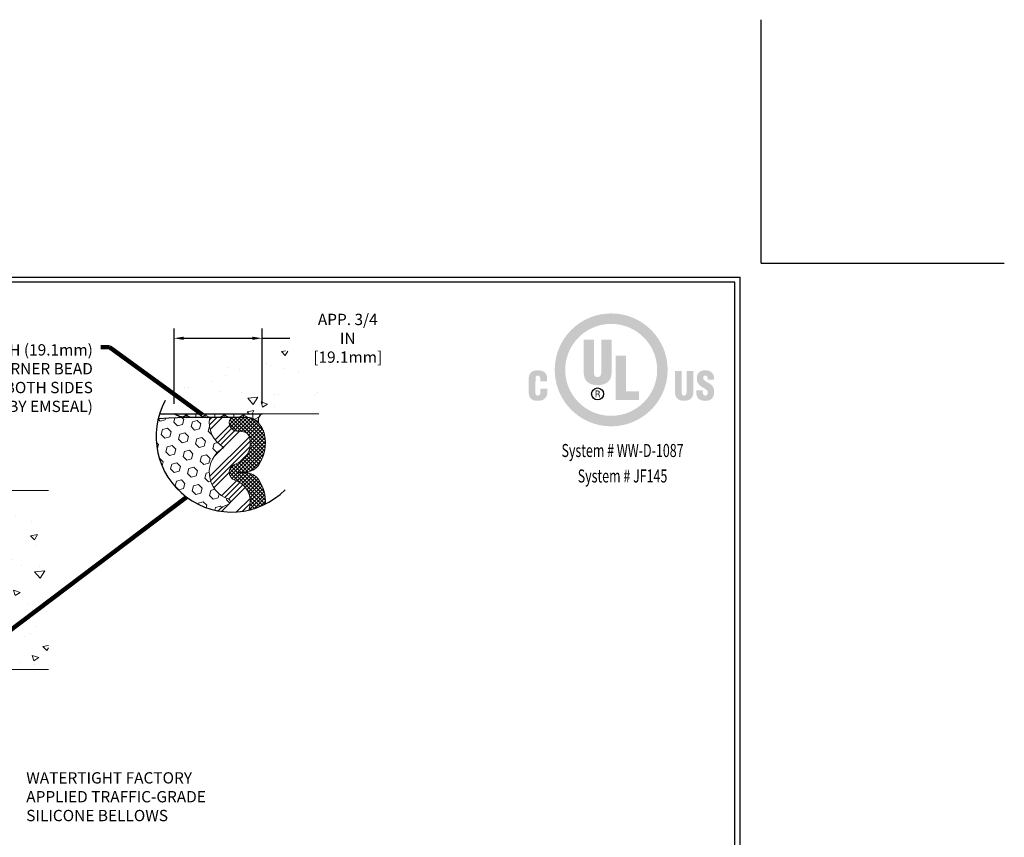
# Model space of a CAD drawing. Extents: x -111 to 2303, y -6 to 3799.
# Drawn here: x -85 to -59, y 14 to 36 of the extents above; entities that cross this region are included whole.
import ezdxf
from ezdxf.enums import TextEntityAlignment as Align

# ---------------------------------------------------------------- set-up
doc = ezdxf.new("R2010")
doc.units = 0
doc.header["$LTSCALE"] = 5
doc.header["$MEASUREMENT"] = 0
doc.layers.get('DEFPOINTS').update_dxf_attribs({"linetype": 'CONTINUOUS'})
for name, color, linetype, lineweight in [('CONCRETE - H', 130, 'CONTINUOUS', 9), ('CONCRETE - L', 132, 'CONTINUOUS', 20), ('CORNER BEAD - H', 50, 'CONTINUOUS', 15), ('CORNER BEAD - L', 52, 'CONTINUOUS', 25), ('EPOXY ADHESIVE - H', 50, 'CONTINUOUS', 15), ('EPOXY ADHESIVE - L', 52, 'CONTINUOUS', 25), ('FOAM INSERT - H', 150, 'CONTINUOUS', 9), ('SILICONE BELLOWS - H', 20, 'CONTINUOUS', 15), ('SILICONE BELLOWS - L', 22, 'CONTINUOUS', 20), ('TBLOCK-T5', 111, 'CONTINUOUS', 30), ('TEXT - 4', 241, 'CONTINUOUS', 25)]:
    doc.layers.add(name, color=color, linetype=linetype, lineweight=lineweight)
doc.layers.add('CONCRETEHATCH', color=130, linetype='CONTINUOUS')
doc.layers.add('DIMS', color=2, linetype='CONTINUOUS')
doc.styles.add('ROMANC', font='ROMANC.shx', dxfattribs={"width": 0.7, "height": 3.2})
doc.styles.add('ROMANS', font='romans', dxfattribs={"width": 0.9})
doc.dimstyles.get("Standard").update_dxf_attribs({"dimtxt": 0.18, "dimasz": 0.18, "dimexe": 0.18, "dimexo": 0.0625, "dimgap": 0.09, "dimtad": 0, "dimtih": 1, "dimtoh": 1, "dimdec": 4, "dimzin": 0, "dimdsep": 46, "dimtxsty": 'Standard', "dimcen": 0.09, "dimadec": 0, "dimazin": 0, "dimtfac": 1, "dimtdec": 4, "dimtofl": 0, "dimtmove": 0, "dimatfit": 3, "dimfxl": 1, "dimtolj": 1, "dimtzin": 0, "dimarcsym": 0})
doc.dimstyles.new('STANDARD$0', dxfattribs={"dimtxt": 0.18, "dimasz": 0.18, "dimexe": 0.18, "dimexo": 0.0625, "dimgap": 0.09, "dimtad": 0, "dimtih": 1, "dimtoh": 1, "dimdec": 4, "dimzin": 0, "dimdsep": 46, "dimtxsty": 'Standard', "dimcen": 0.09, "dimadec": 0, "dimazin": 0, "dimtfac": 1, "dimtdec": 4, "dimtofl": 0, "dimtmove": 0, "dimatfit": 3, "dimfxl": 1, "dimtolj": 1, "dimtzin": 0, "dimarcsym": 0})

# ---------------------------------------------------------------- blocks, each defined once
blk = doc.blocks.new('UL LISTING - WW-D-1087')
at = {"layer": 'DIMS', "lineweight": 25}
h = blk.add_hatch(color=256, dxfattribs=at)
edge = h.paths.add_edge_path(flags=16)
edge.add_spline(control_points=[(-3.448472287559525, -3.514714850271048), (-2.864095207071841, -3.514714850271048), (-2.390327653275563, -3.040968551187689), (-2.390327653275563, -2.456580843343545), (-2.390327653275563, -1.872203762855861), (-2.864095207071841, -1.398457463772502), (-3.448472287559525, -1.398457463772502), (-4.032849368047209, -1.398457463772502), (-4.506595667130568, -1.872203762855861), (-4.506595667130568, -2.456580843343545), (-4.506595667130568, -3.040968551187689), (-4.032849368047209, -3.514714850271048), (-3.448472287559525, -3.514714850271048)], knot_values=[0, 0, 0, 0, 1, 1, 1, 2, 2, 2, 3, 3, 3, 4, 4, 4, 4], degree=3, periodic=0)
edge = h.paths.add_edge_path()
edge.add_spline(control_points=[(-3.448472287559525, -3.756062116908652), (-4.166073909419538, -3.756062116908652), (-4.747836660202665, -3.174299366126434), (-4.747836660202665, -2.456687116909052), (-4.747836660202665, -1.73907486769167), (-4.166073909419538, -1.157312116909452), (-3.448472287559525, -1.157312116909452), (-2.730849410985684, -1.157312116909452), (-2.149086660202556, -1.73907486769167), (-2.149086660202556, -2.456687116909052), (-2.149086660202556, -3.174299366126434), (-2.730849410985684, -3.756062116908652), (-3.448472287559525, -3.756062116908652)], knot_values=[0, 0, 0, 0, 1, 1, 1, 2, 2, 2, 3, 3, 3, 4, 4, 4, 4], degree=3, periodic=0)
h = blk.add_hatch(color=256, dxfattribs=at)
edge = h.paths.add_edge_path()
edge.add_spline(control_points=[(-4.082372849444255, -1.759819467624766), (-4.082372849444255, -1.759819467624766), (-3.842747214563133, -1.759819467624766), (-3.842747214563133, -1.759819467624766), (-3.842747214563133, -1.759819467624766), (-3.842747214563133, -2.531822527526856), (-3.842747214563133, -2.531822527526856), (-3.842747214563133, -2.580931542019243), (-3.827720132439936, -2.623217793625372), (-3.759449994136048, -2.623217793625372), (-3.696642317085207, -2.623217793625372), (-3.677534330056915, -2.568656945235489), (-3.677534330056915, -2.525010391995238), (-3.677534330056915, -2.525010391995238), (-3.677534330056915, -1.759819467624766), (-3.677534330056915, -1.759819467624766), (-3.677534330056915, -1.759819467624766), (-3.437908695175793, -1.759819467624766), (-3.437908695175793, -1.759819467624766), (-3.437908695175793, -1.759819467624766), (-3.437908695175793, -2.500450571071269), (-3.437908695175793, -2.500450571071269), (-3.437908695175793, -2.67371899182217), (-3.515509652506807, -2.807496155734043), (-3.76081029577108, -2.807496155734043), (-3.96392033363918, -2.807496155734043), (-4.082372849444255, -2.710574664243723), (-4.082372849444255, -2.500450571071269), (-4.082372849444255, -2.500450571071269), (-4.082372849444255, -1.759819467624766), (-4.082372849444255, -1.759819467624766)], knot_values=[0, 0, 0, 0, 1, 1, 1, 2, 2, 2, 3, 3, 3, 4, 4, 4, 5, 5, 5, 6, 6, 6, 7, 7, 7, 8, 8, 8, 9, 9, 9, 10, 10, 10, 10], degree=3, periodic=0)
blk.add_hatch(color=256, dxfattribs=at).paths.add_polyline_path([(-3.34355902396419, -3.153703549184684), (-3.34355902396419, -2.129842767043556), (-3.103933389083068, -2.129842767043556), (-3.103933389083068, -2.94858494093387), (-2.810554584908459, -2.94858494093387), (-2.810554584908459, -3.153703549184684)])
h = blk.add_hatch(color=256, dxfattribs=at)
edge = h.paths.add_edge_path()
edge.add_spline(control_points=[(-5.079367674295099, -2.717238016783995), (-5.079367674295099, -2.717238016783995), (-5.079367674295099, -2.674367260569852), (-5.079367674295099, -2.674367260569852), (-5.079367674295099, -2.617202709832782), (-5.099878472384262, -2.587722422837942), (-5.129039938683491, -2.587722422837942), (-5.178223344672006, -2.586819097533407), (-5.189849672708078, -2.613631918040483), (-5.189849672708078, -2.6573953722027), (-5.189849672708078, -2.6573953722027), (-5.190763625369073, -2.988766975947328), (-5.190763625369073, -2.988766975947328), (-5.190763625369073, -3.026281544473022), (-5.175545250828691, -3.048609620527714), (-5.13439612637103, -3.048609620527714), (-5.080727975930131, -3.048609620527714), (-5.076264486190667, -2.993230465686793), (-5.076264486190667, -2.9521451053688), (-5.076264486190667, -2.9521451053688), (-5.076264486190667, -2.89140976283943), (-5.076264486190667, -2.89140976283943), (-5.076264486190667, -2.89140976283943), (-4.919085883215303, -2.89140976283943), (-4.919085883215303, -2.89140976283943), (-4.919085883215303, -2.89140976283943), (-4.919085883215303, -2.973580483476326), (-4.919085883215303, -2.973580483476326), (-4.919085883215303, -3.088972320601897), (-4.985188040787762, -3.169697720752083), (-5.146192492111368, -3.169697720752083), (-5.290767050250906, -3.169697720752083), (-5.347028275683442, -3.092553739750656), (-5.347028275683442, -2.955715897160189), (-5.347028275683442, -2.955715897160189), (-5.347028275683442, -2.680616146205466), (-5.347028275683442, -2.680616146205466), (-5.347028275683442, -2.534798187352862), (-5.280054674875828, -2.466634322614482), (-5.136394069397284, -2.466634322614482), (-5.002574396059572, -2.466634322614482), (-4.922210326032655, -2.524043302551945), (-4.922210326032655, -2.66096616399409), (-4.922210326032655, -2.66096616399409), (-4.922210326032655, -2.717238016783995), (-4.922210326032655, -2.717238016783995), (-4.922210326032655, -2.717238016783995), (-5.079367674295099, -2.717238016783995), (-5.079367674295099, -2.717238016783995)], knot_values=[0, 0, 0, 0, 1, 1, 1, 2, 2, 2, 3, 3, 3, 4, 4, 4, 5, 5, 5, 6, 6, 6, 7, 7, 7, 8, 8, 8, 9, 9, 9, 10, 10, 10, 11, 11, 11, 12, 12, 12, 13, 13, 13, 14, 14, 14, 15, 15, 15, 16, 16, 16, 16], degree=3, periodic=0)
h = blk.add_hatch(color=256, dxfattribs=at)
edge = h.paths.add_edge_path()
edge.add_spline(control_points=[(-1.980664314026399, -2.481927088650991), (-1.980664314026399, -2.481927088650991), (-1.823634494042381, -2.481927088650991), (-1.823634494042381, -2.481927088650991), (-1.823634494042381, -2.481927088650991), (-1.823634494042381, -2.988267490190992), (-1.823634494042381, -2.988267490190992), (-1.823634494042381, -3.020479007811446), (-1.81372979776279, -3.048205780980425), (-1.768733570243967, -3.048205780980425), (-1.727329389230363, -3.048205780980425), (-1.714725344394537, -3.012434098924132), (-1.714725344394537, -2.983804000450618), (-1.714725344394537, -2.983804000450618), (-1.714725344394537, -2.481927088650991), (-1.714725344394537, -2.481927088650991), (-1.714725344394537, -2.481927088650991), (-1.55767426969669, -2.481927088650991), (-1.55767426969669, -2.481927088650991), (-1.55767426969669, -2.481927088650991), (-1.55767426969669, -2.967703555317712), (-1.55767426969669, -2.967703555317712), (-1.55767426969669, -3.081203722984355), (-1.608536798015848, -3.168571220960075), (-1.769626268192042, -3.168571220960075), (-1.903042101981555, -3.168571220960075), (-1.980664314026399, -3.105274685509357), (-1.980664314026399, -2.967703555317712), (-1.980664314026399, -2.967703555317712), (-1.980664314026399, -2.481927088650991), (-1.980664314026399, -2.481927088650991)], knot_values=[0, 0, 0, 0, 1, 1, 1, 2, 2, 2, 3, 3, 3, 4, 4, 4, 5, 5, 5, 6, 6, 6, 7, 7, 7, 8, 8, 8, 9, 9, 9, 10, 10, 10, 10], degree=3, periodic=0)
h = blk.add_hatch(color=256, dxfattribs=at)
edge = h.paths.add_edge_path()
edge.add_spline(control_points=[(-1.340748668349079, -2.928414218253238), (-1.340748668349079, -2.928414218253238), (-1.340748668349079, -2.975886619840821), (-1.340748668349079, -2.975886619840821), (-1.340748668349079, -3.014400159880097), (-1.328165878226173, -3.048439582824358), (-1.277728444167224, -3.048439582824358), (-1.24091528117151, -3.048439582824358), (-1.224761699257215, -3.015303485184631), (-1.224761699257215, -2.98126406224219), (-1.224761699257215, -2.924832799104479), (-1.271437049105771, -2.903333656859104), (-1.312734956554777, -2.878253095464061), (-1.361238211725322, -2.850494440226612), (-1.402599883313087, -2.824521180884403), (-1.432250208012192, -2.790481757940142), (-1.461007834763222, -2.756442334997701), (-1.478096624052341, -2.715240073757741), (-1.478096624052341, -2.656130716776715), (-1.478096624052341, -2.529654546795427), (-1.401685930652093, -2.464955200284749), (-1.279513840063373, -2.464955200284749), (-1.14220839378595, -2.464955200284749), (-1.072216623725581, -2.556605522939208), (-1.079379462022189, -2.682996674066999), (-1.079379462022189, -2.682996674066999), (-1.224761699257215, -2.682996674066999), (-1.224761699257215, -2.682996674066999), (-1.226547095152455, -2.643590436078739), (-1.224761699257215, -2.589847894142622), (-1.276814491506229, -2.586255847637403), (-1.309142910049559, -2.583556499081169), (-1.327995840520998, -2.601495476891614), (-1.331587887026217, -2.631050155381672), (-1.336072631478601, -2.671359718673557), (-1.315413050398092, -2.691955535616216), (-1.283998584515757, -2.713454677861591), (-1.224761699257215, -2.751064892596332), (-1.173601604955365, -2.774360058094317), (-1.136809696672572, -2.808388853682118), (-1.100039043102697, -2.84242827662456), (-1.078486764074114, -2.887211957013278), (-1.078486764074114, -2.968723781545123), (-1.078486764074114, -3.097856790655896), (-1.150285184743552, -3.169740230177922), (-1.28140550952412, -3.169740230177922), (-1.426150105367924, -3.169740230177922), (-1.487257405375203, -3.088876674393759), (-1.487257405375203, -3.00007448328688), (-1.487257405375203, -3.00007448328688), (-1.487257405375203, -2.928414218253238), (-1.487257405375203, -2.928414218253238), (-1.487257405375203, -2.928414218253238), (-1.340748668349079, -2.928414218253238), (-1.340748668349079, -2.928414218253238)], knot_values=[0, 0, 0, 0, 1, 1, 1, 2, 2, 2, 3, 3, 3, 4, 4, 4, 5, 5, 5, 6, 6, 6, 7, 7, 7, 8, 8, 8, 9, 9, 9, 10, 10, 10, 11, 11, 11, 12, 12, 12, 13, 13, 13, 14, 14, 14, 15, 15, 15, 16, 16, 16, 17, 17, 17, 18, 18, 18, 18], degree=3, periodic=0)
h = blk.add_hatch(color=256, dxfattribs=at)
edge = h.paths.add_edge_path(flags=16)
edge.add_spline(control_points=[(-3.790163054487493, -3.020340852177469), (-3.790163054487493, -3.020340852177469), (-3.759343720570541, -3.020340852177469), (-3.759343720570541, -3.020340852177469), (-3.738535356498687, -3.020340852177469), (-3.732158942584647, -3.033911986456587), (-3.732158942584647, -3.049821139171399), (-3.732158942584647, -3.06042724098188), (-3.730458565541085, -3.080151614688475), (-3.726632717192842, -3.090321994881378), (-3.726632717192842, -3.090321994881378), (-3.706036900251092, -3.090321994881378), (-3.706036900251092, -3.090321994881378), (-3.706036900251092, -3.090321994881378), (-3.706036900251092, -3.08672994837616), (-3.706036900251092, -3.08672994837616), (-3.710287842860453, -3.08672994837616), (-3.711563125642897, -3.079726520427357), (-3.712200767035029, -3.076761487956901), (-3.713901144078591, -3.064880103364885), (-3.714963879730931, -3.053221893258524), (-3.715601521122153, -3.041340508666508), (-3.718152086687951, -3.020128305046455), (-3.723231963105718, -3.013518089288482), (-3.743827780047468, -3.011605165114815), (-3.743827780047468, -3.011605165114815), (-3.743827780047468, -3.011180070854607), (-3.743827780047468, -3.011180070854607), (-3.725357434410398, -3.008618877932349), (-3.713901144078591, -2.995228408713047), (-3.713263502687369, -2.976566770658792), (-3.712200767035029, -2.939817371801837), (-3.733434225368001, -2.931081684740093), (-3.766782870136922, -2.931081684740093), (-3.766782870136922, -2.931081684740093), (-3.807804466316156, -2.931081684740093), (-3.807804466316156, -2.931081684740093), (-3.807804466316156, -2.931081684740093), (-3.807804466316156, -3.090321994881378), (-3.807804466316156, -3.090321994881378), (-3.807804466316156, -3.090321994881378), (-3.790163054487493, -3.090321994881378), (-3.790163054487493, -3.090321994881378), (-3.790163054487493, -3.090321994881378), (-3.790163054487493, -3.020340852177469), (-3.790163054487493, -3.020340852177469)], knot_values=[0, 0, 0, 0, 1, 1, 1, 2, 2, 2, 3, 3, 3, 4, 4, 4, 5, 5, 5, 6, 6, 6, 7, 7, 7, 8, 8, 8, 9, 9, 9, 10, 10, 10, 11, 11, 11, 12, 12, 12, 13, 13, 13, 14, 14, 14, 15, 15, 15, 15], degree=3, periodic=0)
edge = h.paths.add_edge_path()
edge.add_spline(control_points=[(-3.790163054487493, -2.947065228951033), (-3.790163054487493, -2.947065228951033), (-3.765295040223464, -2.947065228951033), (-3.765295040223464, -2.947065228951033), (-3.753392400917619, -2.947065228951033), (-3.731946395454543, -2.947702870342255), (-3.731521301193425, -2.975078940745334), (-3.731096206932307, -3.002869478053071), (-3.754030042309751, -3.004144760836425), (-3.762319380397457, -3.004357307966529), (-3.762319380397457, -3.004357307966529), (-3.790163054487493, -3.004357307966529), (-3.790163054487493, -3.004357307966529), (-3.790163054487493, -3.004357307966529), (-3.790163054487493, -2.947065228951033), (-3.790163054487493, -2.947065228951033)], knot_values=[0, 0, 0, 0, 1, 1, 1, 2, 2, 2, 3, 3, 3, 4, 4, 4, 5, 5, 5, 5], degree=3, periodic=0)
at = {"layer": 'DEFPOINTS'}
for q in [(0, 5.59793307086602), (5.59793307086602, 0)]:
    blk.add_line((0, 0), q, dxfattribs=at)
at = {"layer": 'DIMS', "lineweight": 25}
blk.add_circle((-3.75974756011874, -3.010701839810281), 0.1378155593905143, dxfattribs=at)
at = {"layer": 'DIMS', "lineweight": 25, "style": 'ROMANC', "width": 0.7}
for s, p in [('System # WW-D-1087', (-3.187210611517003, -4.462451194539426)), ('System # JF145', (-3.187210611517003, -5.048533228846281))]:
    blk.add_text(s, height=0.3, dxfattribs=at).set_placement(p, align=Align.CENTER)
blk = doc.blocks.new('*D17')
at = {"layer": 'DEFPOINTS', "color": 0, "transparency": 16777216}
for p in [(-80.61569894315717, 27.45788069465599), (-80.61569894315717, 25.45612139427332), (-78.27938844167602, 25.45612139427605)]:
    blk.add_point(p, dxfattribs=at)
at = {"layer": 'DIMS', "transparency": 16777216}
for p, q in [((-80.61569894315717, 25.71612139427332), (-80.61569894315717, 27.71788069465599)), ((-78.27938844167602, 25.71612139427605), (-78.27938844167602, 27.71788069465599)), ((-80.35569894315717, 27.45788069465599), (-78.53938844167602, 27.45788069465599)), ((-78.27938844167602, 27.45788069465599), (-77.54541157357681, 27.45788069465599))]:
    blk.add_line(p, q, dxfattribs=at)
for points in [[(-80.35569894315717, 27.50121402798932), (-80.35569894315717, 27.41454736132266), (-80.61569894315717, 27.45788069465599)], [(-78.53938844167602, 27.50121402798932), (-78.53938844167602, 27.41454736132266), (-78.27938844167602, 27.45788069465599)]]:
    blk.add_solid(points, dxfattribs=at)
at = {"layer": 'DIMS', "transparency": 16777216, "insert": (-76.00612585905665, 27.45788069465599), "char_height": 0.3, "attachment_point": 5, "rotation": 0.0009999999999999998, "style": 'ROMANS'}
blk.add_mtext('\\A1;APP. 3/4 IN\\P[19.1mm]', dxfattribs=at)

msp = doc.modelspace()

# ---------------------------------------------------------------- hatches: boundary and pattern name
at = {"layer": 'CONCRETE - H'}
h = msp.add_hatch(dxfattribs=at)
h.set_pattern_fill('AR-CONC', color=256, scale=0.24, angle=-40.00000000000001)
h.set_pattern_definition([(9.99999999999999, (-102.4784459772733, 44.30634238701069), (1.221880517528691, -1.221880518226891), [0.18, -1.98]), (315, (-102.4784459772733, 44.30634238701069), (0.9053042293355098, 1.596960581406291), [0.144, -1.584]), (60.45144446, (-102.376622601539, 44.20451901292441), (2.127184730754017, 0.3750800524206718), [0.1529764608, -1.6827410688]), (6.184199999999989, (-102.1699079246237, 44.67404371970785), (1.706785315127628, -1.950731110035955), [0.2699999999999976, -2.969999999999981]), (56.63563548999999, (-102.0276759267194, 44.51148278232032), (3.221145495891802, 0.3490296555294503), [0.2294648208, -2.524113024]), (311.18416399, (-102.1699079246237, 44.67404371970785), (3.22114549397455, 0.3490296555574406), [0.216, -2.3760000024]), (341.0000000000001, (-102.0631917714375, 44.42784936020886), (0.4763013503723, -1.661060210700419), [0.18, -1.98]), (286, (-102.0631917714375, 44.42784936020886), (1.566018772953433, 0.9578329963911785), [0.1439999999999988, -1.58399999999999]), (31.45144473999999, (-102.0234999925282, 44.28942767692153), (2.042320107456132, -0.703227205928006), [0.1529764559999988, -1.68274106879999]), (357.5000000000001, (-102.4784459772733, 44.30634238701069), (0.5359080820284245, 0.5932686781017648), [0, -1.5648, 0, -1.608, 0, -1.59]), (327.5, (-102.4784459772733, 44.30634238701069), (1.092110205179223, 0.3192937464833834), [0, -0.9168, 0, -1.5288, 0, -0.606]), (287.5, (-102.8884329632305, 44.65036231571495), (0.9466409250076339, -0.8649899565640584), [0, -0.6, 0, -1.872, 0, -2.484]), (277.5, (-103.0722836295791, 44.80463134203971), (1.226622639935237, -0.7156319480391514), [0, -0.78, 0, -1.2432, 0, -1.764])])
edge = h.paths.add_edge_path()
edge.add_line((-76.77389571493626, 25.45612139427605), (-76.77389571493626, 26.96458817884437))
edge.add_arc((-77.87240153393583, 23.37164932169518), 3.757116536067184, 72.99950162402519, 146.3026230333015)
edge.add_line((-80.99824555503159, 25.45612139427605), (-76.77389571493626, 25.45612139427627))
h = msp.add_hatch(dxfattribs=at)
h.set_pattern_fill('AR-CONC', color=256, scale=0.25, angle=-40.00000000000001)
h.set_pattern_definition([(9.99999999999999, (10.71118664879072, 0.06086772420450615), (1.272792205759053, -1.272792206486345), [0.1875, -2.0625]), (315, (10.71118664879072, 0.06086772420450615), (0.9430252388911561, 1.663500605631553), [0.15, -1.65]), (60.45144446, (10.81725266518058, -0.04519829046872914), (2.215817427868768, 0.3907083879382), [0.15935048, -1.75285528]), (6.184199999999989, (11.03258045363398, 0.4438899457639955), (1.777901369924612, -2.032011572954119), [0.2812499999999996, -3.093749999999997]), (56.63563548999999, (11.18073878478432, 0.274555635985406), (3.355359891553961, 0.3635725578431774), [0.239025855, -2.6292844]), (311.18416399, (11.03258045363398, 0.4438899457639955), (3.355359889556822, 0.3635725578723339), [0.225, -2.4750000025]), (341.0000000000001, (11.14374311320292, 0.1874374879524883), (0.4961472399711458, -1.730271052812937), [0.1875, -2.0625]), (286, (11.14374311320292, 0.1874374879524883), (1.631269555159826, 0.9977427045741445), [0.1499999999999998, -1.649999999999998]), (31.45144473999999, (11.18508871623349, 0.0432482345282974), (2.127416778600137, -0.7325283395083398), [0.1593504749999998, -1.752855279999998]), (357.5000000000001, (10.71118664879072, 0.06086772420450615), (0.5582375854462757, 0.617988206356005), [0, -1.63, 0, -1.675, 0, -1.65625]), (327.5, (10.71118664879072, 0.06086772420450615), (1.137614797061691, 0.3325976525868578), [0, -0.955, 0, -1.5925, 0, -0.63125]), (287.5, (10.28411687175189, 0.4192218166047521), (0.9860842968829518, -0.9010312047542275), [0, -0.625, 0, -1.95, 0, -2.5875]), (277.5, (10.09260576097213, 0.5799187190263861), (1.277731916599205, -0.745449945874116), [0, -0.8125, 0, -1.295, 0, -1.8375])])
h.paths.add_polyline_path([(-83.94856664760499, 23.42056689884522), (-94.94856664760499, 23.42056689876723), (-94.94856664760499, 18.67056689876723), (-87.78516472784939, 18.67056689881817, -0.7422319572437901), (-86.55362448156448, 18.67056689882681), (-83.94856664760499, 18.67056689884522)])
h.paths.add_polyline_path([(-101.6815701259536, 20.84507118783291), (-94.15157012595355, 20.84507118783291), (-94.15157012595355, 21.79507118783291), (-101.6815701259536, 21.79507118783291)], flags=9)
h.paths.add_polyline_path([(-90.39622271309567, 20.84069870194594), (-88.07336557059232, 20.84073924345114), (-88.07338439521493, 21.91931067185829), (-90.39624153771828, 21.9192701303531)], flags=24)
at = {"layer": 'CORNER BEAD - H'}
h = msp.add_hatch(dxfattribs=at)
h.set_pattern_fill('NET3', color=256, scale=2.024802434618185, angle=-90.00000000000001, style=0)
h.set_pattern_definition([(270, (-121.8019243030032, 49.39145717467401), (0.2531003043272732, -4.070163320287375e-17), []), (329.9999999999999, (-121.8019243030032, 49.39145717467401), (0.1265501521636366, 0.219191293252991), []), (29.99999999999998, (-121.8019243030032, 49.39145717467401), (-0.1265501521636365, 0.219191293252991), [])])
edge = h.paths.add_edge_path()
edge.add_line((-80.61569894316139, 25.45612139427605), (-78.27938844167603, 25.45612139427605))
edge.add_arc((-78.18041292677617, 25.27871587374003), 0.2031474126498539, 119.1573880017664, 200.3209531512692)
edge.add_arc((-78.70653736038128, 24.9104442209945), 0.4486424549262772, 401.5756537989163, 449.9744873380641)
edge.add_line((-78.70633758889718, 25.35908663144384), (-80.28945946064562, 25.35877512337917))
edge.add_arc((-80.27805565690832, 25.99233425889785), 0.6336617590945983, 237.80214052162, 268.9688108990051, ccw=False)
at = {"layer": 'EPOXY ADHESIVE - H'}
h = msp.add_hatch(dxfattribs=at)
h.set_pattern_fill('AR-SAND', color=256, scale=0.1246032267457345, angle=-90.00000000000001, style=0)
h.set_pattern_definition([(307.5, (-121.8019243030032, 49.39145717467401), (0.2400884589894173, 0.007849175684006716), [0, -0.1893969046535164, 0, -0.2118254854677486, 0, -0.2024802434618185]), (277.5, (-121.8019243030032, 49.39145717467401), (0.3516485060754036, -0.2205198880957935), [0, -0.1021746459315023, 0, -0.1707064206416563, 0, -0.0654166940415106]), (237.5, (-121.8019243030032, 49.54471914357115), (0.0007051363310326309, -0.3880321245182052), [0, -0.06230161337286724, 0, -0.2242858081423221, 0, -0.292817582852476]), (227.5, (-121.8019243030032, 49.54471914357115), (0.1093612074266928, -0.3745730749359063), [0, -0.03115080668643342, 0, -0.1470318075599653, 0, -0.1682143561067401])])
h.paths.add_polyline_path([(-88.1024190613478, 25.33139903923999), (-88.11470980382667, 25.33333763749048), (-88.13404297800152, 25.33405155195047)])
h.paths.add_polyline_path([(-87.64499258593321, 25.30888836469868), (-87.65672673955156, 25.30888666181469), (-87.68212355134217, 25.30879897041351)])
h.paths.add_polyline_path([(-83.95119686955059, 25.29518048982542), (-83.97344105132169, 25.29266826466611), (-83.93850158848369, 25.29631713535051)])
h.paths.add_polyline_path([(-88.03901748674012, 25.31861890330439), (-88.06118945142816, 25.32364370910333), (-88.04415277628271, 25.31955058479699)])
h.paths.add_polyline_path([(-84.6359036808611, 25.36006711603242), (-84.66032994737446, 25.35908737180913), (-84.62543155376906, 25.36016881794709)])
edge = h.paths.add_edge_path()
edge.add_arc((-79.08752742196319, 24.85172463070823), 2.004030746233022, 162.4468388286975, 166.4666822926341)
edge.add_line((-81.03591426384804, 25.32068939081015), (-81.02324735281181, 25.32114197723119))
edge.add_line((-81.02324735281178, 25.32114197723119), (-80.75197229477351, 25.33559553731826))
edge.add_line((-80.75197229477354, 25.33559553731826), (-80.28945946064563, 25.35877512337917))
edge.add_arc((-80.27805565690662, 25.99233425889989), 0.6336617590966847, 237.8021405219877, 268.96881089885443, ccw=False)
edge.add_line((-80.61569894315784, 25.45612139427332), (-80.99824555503238, 25.45612139427332))
h.paths.add_polyline_path([(-85.0543563605587, 25.35131286555694), (-85.07768951507776, 25.347250833191), (-85.0436199435048, 25.35252073590497)])
at = {"layer": 'FOAM INSERT - H'}
h = msp.add_hatch(dxfattribs=at)
h.set_pattern_fill('HEX', color=256, scale=1.090278234025176, angle=-45.00000000000001, style=0)
h.set_pattern_definition([(315, (-121.8019243030032, 49.39145717467401), (0.1669140844390267, 0.1669140844390266), [0.1362847792531471, -0.2725695585062941]), (74.99999999999999, (-121.8019243030032, 49.39145717467401), (-0.2280088795931313, 0.06109479515410472), [0.1362847792531471, -0.2725695585062941]), (14.99999999999999, (-121.7055564114208, 49.29508928309148), (-0.06109479515410455, 0.2280088795931313), [0.1362847792531469, -0.2725695585062938])])
edge = h.paths.add_edge_path()
edge.add_arc((-79.08752742196327, 24.85172463070823), 2.004030746233021, 166.4666822926279, 259.571653945456)
edge.add_arc((-78.92724903742106, 22.33841519068316), 0.7534763941706059, 108.7707668936163, 133.9588656675982, ccw=False)
edge.add_arc((-79.19275777523356, 23.11964831834204), 0.07164183348310713, 288.770766893829, 431.2292331061736)
edge.add_arc((-78.9272490374145, 23.90088144600137), 0.7534763941732279, 119.00488973262239, 251.2292331059627, ccw=False)
edge.add_arc((-78.92724903752392, 25.21882969801974), 0.7534763940818362, 169.2866598697979, 240.9951102730393, ccw=False)
edge.add_line((-79.66759199243882, 25.35889748713081), (-80.28945946064562, 25.35877512337917))
edge.add_line((-80.28945946064562, 25.35877512337917), (-80.75197229477352, 25.33559553731826))
edge.add_line((-80.75197229477351, 25.33559553731826), (-81.0232473528118, 25.32114197723119))
edge.add_line((-81.02324735281178, 25.32114197723119), (-81.03591426384801, 25.32068939081015))
at = {"layer": 'SILICONE BELLOWS - H'}
h = msp.add_hatch(dxfattribs=at)
h.set_pattern_fill('ANSI34', color=256, scale=0.7787701671608404, style=0)
h.set_pattern_definition([(44.99999999999999, (-121.8019243030032, 49.39145717467401), (-0.4130052496389085, 0.4130052496389086), []), (44.99999999999999, (-121.6642558866879, 49.39145717467401), (-0.4130052496389085, 0.4130052496389086), []), (44.99999999999999, (-121.5265874695938, 49.39145717467401), (-0.4130052496389085, 0.4130052496389086), []), (44.99999999999999, (-121.3889190532785, 49.39145717467401), (-0.4130052496389085, 0.4130052496389086), [])])
edge = h.paths.add_edge_path()
edge.add_arc((-79.08752742196378, 24.851724630708), 2.004030746233022, 259.5716539454714, 283.1044747344617)
edge.add_arc((-79.19275777522813, 23.11964831834204), 0.6012055471507267, 338.5590461838544, 431.22923310642)
edge.add_arc((-78.9272490374145, 23.90088144600137), 0.2239126805038682, 108.77076689394079, 251.2292331060593, ccw=False)
edge.add_arc((-79.19275777523484, 24.68211457365684), 0.6012055471492787, 288.7707668942071, 372.2601571787586)
edge.add_arc((-78.8240696470209, 24.76223305671412), 0.2239126805147895, 12.26015717875691, 85.80487240114492)
edge.add_line((-78.80768967631863, 24.98554580837655), (-78.94362900811805, 24.99551694641324))
edge.add_arc((-78.92724903741649, 25.2188296980659), 0.223912680504924, 165.5224878062759, 265.8048724011471, ccw=False)
edge.add_arc((-79.03565029775982, 25.24681878314951), 0.1119563402296569, 90.01127398811042, 165.5224878062794, ccw=False)
edge.add_line((-79.0356723272086, 25.35877512121184), (-79.66761513254747, 25.35877512230415))
edge.add_arc((-78.92724903752392, 25.21882969801974), 0.7534763940818363, 169.296129641199, 240.9951102730393)
edge.add_arc((-78.9272490374145, 23.90088144600137), 0.7534763941732278, 119.0048897326224, 251.2292331059627)
edge.add_arc((-79.19275777523356, 23.11964831834204), 0.07164183348310704, -71.22923310617102, 71.2292331061737, ccw=False)
edge.add_arc((-78.92724903742106, 22.33841519068316), 0.7534763941706049, 108.7707668936163, 133.9588656676099)
h = msp.add_hatch(dxfattribs=at)
h.set_pattern_fill('ANSI37', color=256, scale=0.5645484657574622, angle=-90.00000000000001, style=0)
h.set_pattern_definition([(315, (-202.0824433234252, 77.08403339663043), (0.04989950605569538, 0.04989950605569535), []), (44.99999999999999, (-202.0824433234252, 77.08403339663043), (-0.04989950605569535, 0.04989950605569538), [])])
h.paths.add_polyline_path([(-78.21319153440609, 24.90259632268423, 0.140509627289242), (-78.38566307030638, 25.22349212286, 0.2023534961506107), (-78.70642568291524, 25.35877511471214), (-79.03565029714684, 25.35877512337917, 0.3419987146104825), (-79.14405155805898, 25.27480786822176, 0.4678085754819316), (-78.94362900811805, 24.99551694641324), (-78.80768967631863, 24.98554580837655, -0.332387826510872), (-78.60526363619235, 24.80978111787969, -0.3813099671929044), (-78.9993002552765, 24.11288500845959, 0.7163156169719251), (-78.99930025527453, 23.68887788354224, -0.427930243904058), (-78.63315879516082, 22.89988232590364, 0.0588044946221609), (-78.19126888262889, 23.05927941187512, 0.1639570423574472), (-78.3661199489795, 23.69891902369105, 0.2451091823239352), (-78.72995496457801, 23.89683056859909), (-78.96228398702155, 23.9008858867691), (-78.72995496457253, 23.90494120494069, 0.2451091823266026), (-78.36611994897089, 24.10285274985464, 0.2042310174673141)])

# ---------------------------------------------------------------- linework, layer by layer
at = {"layer": 'CONCRETE - L'}
for p, q in [((-80.99824555503159, 25.45612139427605), (-76.77389571493626, 25.45612139427605)), ((-94.94856664760499, 23.42056689876723), (-83.94856664760499, 23.42056689884522)), ((-94.94856664760499, 18.67056689876723), (-83.94856664760499, 18.67056689884522))]:
    msp.add_line(p, q, dxfattribs=at)
at = {"layer": 'CONCRETEHATCH', "color": 251}
msp.add_line((-80.02294112103223, 23.50180054257081), (-80.02294112103223, 23.50180054257081), dxfattribs=at)
msp.add_line((-80.02294112103223, 23.50180054257081), (-80.02294112103223, 23.50180054257081), dxfattribs=at)
at = {"layer": 'CORNER BEAD - L'}
msp.add_lwpolyline([(-80.61569894316139, 25.45612139427605), (-78.27938844167602, 25.45612139427605, 0.3697305124016548), (-78.37091685015258, 25.20816712148432, 0.2143761006928227), (-78.70633758889718, 25.35908663144384), (-80.28945946064562, 25.35877512337917, -0.1368348068182198)], format="xyb", close=True, dxfattribs=at)
at = {"layer": 'DEFPOINTS'}
for p, q in [((-65.04127169002858, 29.45230364825707), (-65.04127169002858, 35.91145719156427)), ((-65.04127169002871, 29.45230364825812), (-65.04127169002871, 35.91145719156533))]:
    msp.add_line(p, q, dxfattribs=at)
at = {"layer": 'DIMS'}
msp.add_arc((-79.08752742196327, 24.85172463070823), 2.004030746233022, 151.466693178446, 315.1450937775315, dxfattribs=at)
at = {"layer": 'EPOXY ADHESIVE - L'}
msp.add_lwpolyline([(-80.9982455550323, 25.45612139427332), (-80.61569894315784, 25.45612139427332, 0.1368348068160295), (-80.28945946064562, 25.35877512337917), (-80.75197229477357, 25.33559553731826), (-81.02324735281178, 25.32114197723119), (-81.03591426384804, 25.32068939081015)], format="xyb", dxfattribs=at)
at = {"layer": 'SILICONE BELLOWS - L'}
for points in [[(-79.66759199243882, 25.35889748713081, 0.3235138496458819), (-79.29259788139481, 24.5598555720325, 0.6508001859209613), (-79.16970467551897, 23.18747977784543, -0.7163156169774972), (-79.16970467550888, 23.05181685884182, 0.1103484662946558), (-79.45026846492058, 22.88079638046603, 0.1103484662946558)], [(-78.19126888262889, 23.05927941187466, 0.1639570423555152), (-78.36611994897493, 23.69891902368446, 0.2451091823242176), (-78.72995496457031, 23.89683056859887), (-78.96228398702155, 23.9008858867691), (-78.72995496457312, 23.90494120494046, 0.2451091823256966), (-78.36611994897208, 24.10285274985305, 0.204231017508199), (-78.21319153444023, 24.90259632284134, 0.1405096271846387), (-78.38566307022938, 25.2234921227811, 0.2023022904103547), (-78.70633758889153, 25.35877512337917), (-79.03565029779386, 25.35877512337917, 0.3419987131476884), (-79.1440515580741, 25.2748078681631, 0.467808575402575), (-78.94362900811586, 24.99551694641301), (-78.80768967633477, 24.98554580837791, -0.3323878264996878), (-78.60526363619769, 24.80978111790424, -0.38130996720401), (-78.9993002552747, 24.11288500846027, 0.71631561696975), (-78.99930025527755, 23.68887788354338, -0.4279302439056847), (-78.63315879516085, 22.89988232590341, -0.4279302439056847)]]:
    msp.add_lwpolyline(points, format="xyb", dxfattribs=at)
at = {"layer": 'TBLOCK-T5'}
for p in [(-103.5747362569577, 29.08320916006781), (-65.59491342231213, 0.5152957742408182)]:
    msp.add_line(p, (-65.59491342231213, 29.08320916006781), dxfattribs=at)
msp.add_lwpolyline([(-65.73274667663445, 5.68814133845035), (-65.73274667663445, 28.94537590574511), (-103.4369030026356, 28.94537590574511), (-103.4369030026356, 5.68814133845035)], close=True, dxfattribs=at)

# ---------------------------------------------------------------- block references
at = {"layer": 'FOAM INSERT - H', "xscale": 1.152950310559006, "yscale": 1.152950310559006, "zscale": 1.152950310559006}
msp.add_blockref('UL LISTING - WW-D-1087', (-65.04127169002871, 29.45230364825812), dxfattribs=at)

# ---------------------------------------------------------------- texts
at = {"layer": 'TEXT - 4', "char_height": 0.3, "style": 'ROMANS'}
for s, insert, attachment_point in [('FIELD-APPLIED MIN. 3/4-INCH (19.1mm)\\PDEEP INJECTED SEALANT BAND AND CORNER BEAD\\PALONG SIDE OF WFR3 AS SHOWN - BOTH SIDES\\P(SILICONE SUPPLIED BY EMSEAL)', (-82.76905448082023, 27.30095090180445), 3), ('WATERTIGHT FACTORY\\PAPPLIED TRAFFIC-GRADE\\PSILICONE BELLOWS', (-84.53605450358178, 15.9443095922775), 1)]:
    msp.add_mtext(s, dxfattribs=dict(at, insert=insert, attachment_point=attachment_point))

# ---------------------------------------------------------------- dimensions: what is measured, and where the dimension line sits
at = {"layer": 'DIMS'}
dim = msp.add_linear_dim(base=(-80.61569894315717, 27.45788069465599), p1=(-78.27938844167602, 25.45612139427605), p2=(-80.61569894315717, 25.45612139427332), text='APP. 3/4 IN\\P[19.1mm]', dimstyle='STANDARD$0', override={"dimtxt": 0.3, "dimasz": 0.26, "dimexe": 0.26, "dimexo": 0.26, "dimgap": 0.26, "dimtih": 0, "dimtoh": 0, "dimdec": 2, "dimlunit": 5, "dimpost": ' IN', "dimtxsty": 'ROMANS', "dimdle": 0.05, "dimclrd": 256, "dimclre": 256, "dimclrt": 256, "dimtfac": 0.45, "dimtdec": 2, "dimfrac": 2, "dimlwd": 65535, "dimlwe": 65535}, dxfattribs=at)
dim.commit()
dim.dimension.update_dxf_attribs({"geometry": '*D17', "text_midpoint": (-76.00612585905665, 27.45788069465599), "dimtype": 160, "text_rotation": 0.001})

# ---------------------------------------------------------------- leaders
msp.add_leader([(-80.28502131022846, 23.24481840462818), (-86.59351330579476, 18.47654406989229)], dimstyle='Standard', override={"dimscale": 1, "dimtxt": 4, "dimasz": 0.3, "dimexe": 1, "dimexo": 1, "dimgap": 0.09, "dimtad": 0, "dimtih": 0, "dimtoh": 0, "dimdec": 2, "dimtxsty": 'ROMANS', "dimdle": 0.05, "dimclrd": 256, "dimclre": 256, "dimclrt": 256, "dimtfac": 0.45, "dimtdec": 2, "dimlwd": 65535, "dimlwe": 65535}, dxfattribs=at)
at = {"layer": 'TEXT - 4'}
msp.add_leader([(-79.85856946706721, 25.42492319745239), (-82.33161478722947, 27.2204958806357), (-82.5614592430329, 27.2204958806357)], dimstyle='Standard', override={"dimscale": 1, "dimtxt": 4, "dimasz": 0.3, "dimexe": 2, "dimexo": 2, "dimgap": 0.09, "dimtad": 0, "dimtih": 0, "dimtoh": 0, "dimdec": 2, "dimtxsty": 'ROMANS', "dimdle": 0.05, "dimclrd": 256, "dimclre": 256, "dimclrt": 256, "dimtfac": 0.45, "dimtdec": 2, "dimlwd": 65535, "dimlwe": 65535}, dxfattribs=at)

doc.saveas('drawing.dxf')
